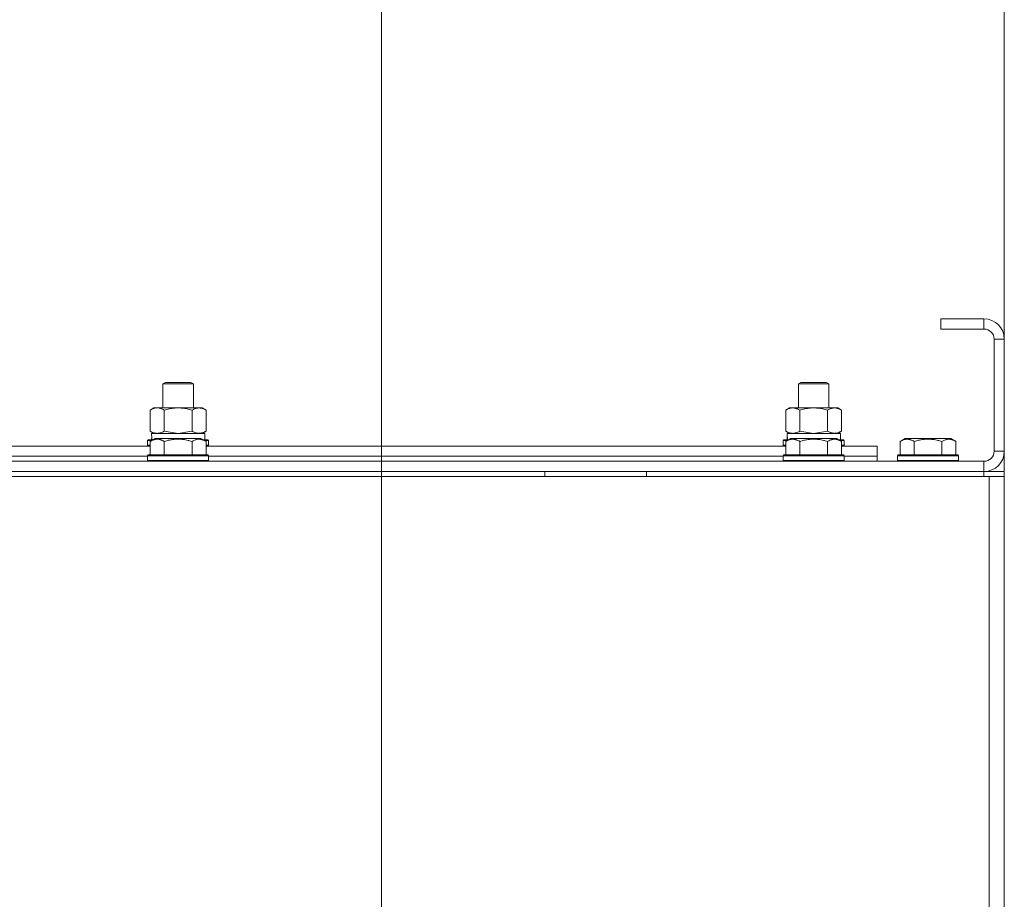
# Model space of a CAD drawing. Units: millimetres. Extents: x 0 to 17137, y -6 to 11880.
# Drawn here: x 11853 to 12241, y 9577 to 9922 of the extents above; entities that cross this region are included whole.
import ezdxf

# ---------------------------------------------------------------- set-up
doc = ezdxf.new("R2010")
doc.units = ezdxf.units.MM
doc.linetypes.add('K5LT_THIN', pattern=[0])
for name, color, linetype, true_color in [('DIM', 6, 'Continuous', 0xff00ff), ('R', 1, 'Continuous', 0xff0000), ('WELDING', 7, 'Continuous', 0xffffff)]:
    doc.layers.add(name, color=color, linetype=linetype, true_color=true_color)

msp = doc.modelspace()

# ---------------------------------------------------------------- linework, layer by layer
at = {"layer": 'DIM', "color": 7, "linetype": 'K5LT_THIN', "lineweight": 18}
for p, q in [((11995.74, 9295.87), (11995.74, 10566.37)), ((12240.74, 9246.87), (12240.74, 10566.37))]:
    msp.add_line(p, q, dxfattribs=at)
at = {"layer": 'R', "color": 7, "linetype": 'K5LT_THIN', "lineweight": 18}
for p, q in [((12215.74, 9804.87), (12215.74, 9800.87)), ((12232.74, 9804.87), (12215.74, 9804.87)), ((12232.74, 9804.87), (12232.74, 9800.87)), ((12232.74, 9800.87), (12215.74, 9800.87)), ((12236.74, 9752.87), (12236.74, 9796.87)), ((12240.74, 9796.87), (12236.74, 9796.87)), ((12240.74, 9752.87), (12240.74, 9796.87)), ((11909.74, 9779.29), (11910.74, 9779.87)), ((11910.74, 9779.87), (11920.74, 9779.87)), ((11921.74, 9779.29), (11920.74, 9779.87)), ((12159.74, 9779.29), (12160.74, 9779.87)), ((12160.74, 9779.87), (12170.74, 9779.87)), ((12171.74, 9779.29), (12170.74, 9779.87)), ((11909.74, 9769.87), (11909.74, 9779.29)), ((11909.74, 9779.29), (11921.74, 9779.29)), ((11921.74, 9769.87), (11921.74, 9779.29)), ((12159.74, 9769.87), (12159.74, 9779.29)), ((12159.74, 9779.29), (12171.74, 9779.29)), ((12171.74, 9769.87), (12171.74, 9779.29)), ((11904.77, 9769.02), (11906.24, 9769.87)), ((11904.77, 9760.72), (11904.77, 9769.02)), ((11906.24, 9769.87), (11907.51, 9769.87)), ((11907.51, 9769.87), (11925.24, 9769.87)), ((11910.25, 9760.72), (11910.25, 9769.02)), ((11921.22, 9760.72), (11921.22, 9769.02)), ((11926.71, 9769.02), (11925.24, 9769.87)), ((11926.71, 9760.72), (11926.71, 9769.02)), ((12154.77, 9769.02), (12156.24, 9769.87)), ((12154.77, 9760.72), (12154.77, 9769.02)), ((12156.24, 9769.87), (12157.51, 9769.87)), ((12157.51, 9769.87), (12175.24, 9769.87)), ((12160.25, 9760.72), (12160.25, 9769.02)), ((12171.22, 9760.72), (12171.22, 9769.02)), ((12176.71, 9769.02), (12175.24, 9769.87)), ((12176.71, 9760.72), (12176.71, 9769.02)), ((11904.77, 9760.72), (11906.24, 9759.87)), ((11926.71, 9760.72), (11925.24, 9759.87)), ((12154.77, 9760.72), (12156.24, 9759.87)), ((12176.71, 9760.72), (12175.24, 9759.87)), ((11903.74, 9757.07), (11903.91, 9757.37)), ((11903.74, 9757.07), (11903.74, 9755.17)), ((11905.38, 9757.07), (11903.74, 9757.07)), ((11905.9, 9757.37), (11903.91, 9757.37)), ((11904.77, 9756.72), (11906.76, 9757.87)), ((11904.77, 9756.72), (11904.77, 9751.37)), ((11905.29, 9759.87), (11926.24, 9759.87)), ((11905.37, 9758.49), (11905.3, 9757.37)), ((11915.74, 9757.87), (11906.76, 9757.87)), ((11910.25, 9756.72), (11910.25, 9751.37)), ((11924.71, 9757.87), (11915.74, 9757.87)), ((11921.22, 9756.72), (11921.22, 9751.37)), ((11926.71, 9756.72), (11924.71, 9757.87)), ((11927.56, 9757.37), (11925.58, 9757.37)), ((11927.74, 9757.07), (11926.1, 9757.07)), ((11926.24, 9757.37), (11926.24, 9759.87)), ((11926.71, 9756.72), (11926.71, 9751.37)), ((11927.74, 9757.07), (11927.56, 9757.37)), ((11927.74, 9757.07), (11927.74, 9755.17)), ((12153.74, 9757.07), (12153.91, 9757.37)), ((12153.74, 9757.07), (12153.74, 9755.17)), ((12155.38, 9757.07), (12153.74, 9757.07)), ((12155.9, 9757.37), (12153.91, 9757.37)), ((12154.77, 9756.72), (12156.76, 9757.87)), ((12154.77, 9756.72), (12154.77, 9751.37)), ((12155.29, 9759.87), (12176.24, 9759.87)), ((12155.37, 9758.49), (12155.3, 9757.37)), ((12165.74, 9757.87), (12156.76, 9757.87)), ((12160.25, 9756.72), (12160.25, 9751.37)), ((12174.71, 9757.87), (12165.74, 9757.87)), ((12171.22, 9756.72), (12171.22, 9751.37)), ((12176.71, 9756.72), (12174.71, 9757.87)), ((12177.56, 9757.37), (12175.58, 9757.37)), ((12177.74, 9757.07), (12176.1, 9757.07)), ((12176.24, 9757.37), (12176.24, 9759.87)), ((12176.71, 9756.72), (12176.71, 9751.37)), ((12177.74, 9757.07), (12177.56, 9757.37)), ((12177.74, 9757.07), (12177.74, 9755.17)), ((12199.77, 9756.72), (12201.76, 9757.87)), ((12199.77, 9756.72), (12199.77, 9751.37)), ((12210.74, 9757.87), (12201.76, 9757.87)), ((12205.25, 9756.72), (12205.25, 9751.37)), ((12219.71, 9757.87), (12210.74, 9757.87)), ((12216.22, 9756.72), (12216.22, 9751.37)), ((12221.71, 9756.72), (12219.71, 9757.87)), ((12221.71, 9756.72), (12221.71, 9751.37)), ((11676.71, 9754.87), (11904.77, 9754.87)), ((11903.74, 9755.17), (11903.91, 9754.87)), ((11904.77, 9755.17), (11903.74, 9755.17)), ((11927.74, 9755.17), (11926.71, 9755.17)), ((11926.71, 9754.87), (12154.77, 9754.87)), ((11927.74, 9755.17), (11927.56, 9754.87)), ((12153.74, 9755.17), (12153.91, 9754.87)), ((12154.77, 9755.17), (12153.74, 9755.17)), ((12177.74, 9755.17), (12176.71, 9755.17)), ((12176.71, 9754.87), (12190.74, 9754.87)), ((12177.74, 9755.17), (12177.56, 9754.87)), ((12190.74, 9750.87), (12190.74, 9754.87)), ((12240.74, 9752.87), (12236.74, 9752.87)), ((10848.74, 9748.87), (12232.74, 9748.87)), ((11677.74, 9750.87), (11903.74, 9750.87)), ((11677.74, 9750.87), (11903.74, 9750.87)), ((11903.74, 9751.07), (11903.91, 9751.37)), ((11903.74, 9751.07), (11903.74, 9749.17)), ((11915.74, 9751.07), (11903.74, 9751.07)), ((11903.74, 9749.17), (11903.91, 9748.87)), ((11915.74, 9749.17), (11903.74, 9749.17)), ((11915.74, 9751.37), (11903.91, 9751.37)), ((11927.56, 9751.37), (11915.74, 9751.37)), ((11927.74, 9751.07), (11915.74, 9751.07)), ((11927.74, 9749.17), (11915.74, 9749.17)), ((11927.74, 9751.07), (11927.56, 9751.37)), ((11927.74, 9749.17), (11927.56, 9748.87)), ((11927.74, 9751.07), (11927.74, 9749.17)), ((11927.74, 9750.87), (12153.74, 9750.87)), ((11927.74, 9750.87), (12153.74, 9750.87)), ((12153.74, 9751.07), (12153.91, 9751.37)), ((12153.74, 9751.07), (12153.74, 9749.17)), ((12165.74, 9751.07), (12153.74, 9751.07)), ((12153.74, 9749.17), (12153.91, 9748.87)), ((12165.74, 9749.17), (12153.74, 9749.17)), ((12165.74, 9751.37), (12153.91, 9751.37)), ((12177.56, 9751.37), (12165.74, 9751.37)), ((12177.74, 9751.07), (12165.74, 9751.07)), ((12177.74, 9749.17), (12165.74, 9749.17)), ((12177.74, 9751.07), (12177.56, 9751.37)), ((12177.74, 9749.17), (12177.56, 9748.87)), ((12177.74, 9751.07), (12177.74, 9749.17)), ((12177.74, 9750.87), (12190.74, 9750.87)), ((12177.74, 9750.87), (12190.74, 9750.87)), ((12190.74, 9748.87), (12190.74, 9750.87)), ((12198.74, 9751.07), (12198.91, 9751.37)), ((12198.74, 9751.07), (12198.74, 9749.17)), ((12210.74, 9751.07), (12198.74, 9751.07)), ((12198.74, 9749.17), (12198.91, 9748.87)), ((12210.74, 9749.17), (12198.74, 9749.17)), ((12210.74, 9751.37), (12198.91, 9751.37)), ((12222.56, 9751.37), (12210.74, 9751.37)), ((12222.74, 9751.07), (12210.74, 9751.07)), ((12222.74, 9749.17), (12210.74, 9749.17)), ((12222.74, 9751.07), (12222.56, 9751.37)), ((12222.74, 9749.17), (12222.56, 9748.87)), ((12222.74, 9751.07), (12222.74, 9749.17)), ((12232.74, 9744.87), (12232.74, 9748.87)), ((10846.74, 9742.87), (12234.74, 9742.87)), ((10848.74, 9744.87), (12232.74, 9744.87)), ((12059.94, 9742.87), (12059.94, 9744.87)), ((12099.94, 9742.87), (12099.94, 9744.87)), ((12232.74, 9744.87), (12240.74, 9744.87)), ((12232.74, 9742.87), (12232.74, 9744.87)), ((12234.74, 9742.87), (12240.74, 9742.87)), ((12234.74, 9742.87), (12234.74, 9240.87)), ((12240.74, 9742.87), (12240.74, 9744.87)), ((12240.74, 9742.87), (12240.74, 9744.87)), ((12240.74, 9742.87), (12240.74, 9738.87)), ((12240.74, 9742.87), (12240.74, 9240.87)), ((12240.74, 9738.87), (12240.74, 9246.87)), ((12240.74, 9738.87), (12240.74, 9246.87))]:
    msp.add_line(p, q, dxfattribs=at)
for centre, radius, start, end in [((12232.74, 9796.87), 8, 0, 90), ((12232.74, 9796.87), 4, 0, 90), ((12232.74, 9752.87), 4, 270, 0), ((12232.74, 9752.87), 8, 270, 0)]:
    msp.add_arc(centre, radius, start, end, dxfattribs=at)
for centre in [(11915.74, 9762.04), (12165.74, 9762.04)]:
    msp.add_ellipse(centre, major_axis=(0, 22.52), ratio=0.466308, start_param=1.667355, end_param=1.779747, dxfattribs=at)
at = {"layer": 'WELDING', "color": 7, "linetype": 'K5LT_THIN', "lineweight": 18}
for p, q in [((11910.25, 9760.72), (11915.74, 9759.87)), ((11915.74, 9759.87), (11921.15, 9760.7)), ((11921.15, 9760.7), (11921.22, 9760.72)), ((12160.25, 9760.72), (12165.74, 9759.87)), ((12165.74, 9759.87), (12171.15, 9760.7)), ((12171.15, 9760.7), (12171.22, 9760.72))]:
    msp.add_line(p, q, dxfattribs=at)
for points, knots in [([(11907.51, 9769.87), (11907.39, 9769.87), (11907.14, 9769.86), (11906.77, 9769.81), (11906.4, 9769.73), (11905.94, 9769.59), (11905.39, 9769.36), (11904.97, 9769.14), (11904.77, 9769.02)], [0, 0, 0, 0, 1.192024, 2.404251, 3.60809, 4.765234, 6.955738, 9, 9, 9, 9]), ([(11910.25, 9769.02), (11909.97, 9769.19), (11909.53, 9769.41), (11908.97, 9769.62), (11908.58, 9769.74), (11908.23, 9769.81), (11907.87, 9769.86), (11907.63, 9769.87), (11907.51, 9769.87)], [0, 0, 0, 0, 2.905563, 4.375924, 5.511195, 6.679161, 7.850161, 9, 9, 9, 9]), ([(11921.22, 9769.02), (11920.58, 9769.21), (11919.63, 9769.45), (11918.48, 9769.65), (11917.8, 9769.75), (11917.2, 9769.81), (11916.59, 9769.85), (11915.98, 9769.87), (11915.37, 9769.87), (11914.77, 9769.85), (11914.09, 9769.79), (11913.26, 9769.7), (11911.94, 9769.47), (11910.92, 9769.22), (11910.25, 9769.02)], [0, 0, 0, 0, 2.72415, 3.912285, 4.716446, 5.530362, 6.353984, 7.180289, 7.997717, 8.810544, 9.605533, 10.761675, 12.184093, 15, 15, 15, 15]), ([(11926.71, 9769.02), (11926.38, 9769.21), (11925.91, 9769.45), (11925.34, 9769.65), (11924.99, 9769.75), (11924.69, 9769.81), (11924.39, 9769.85), (11924.08, 9769.87), (11923.78, 9769.87), (11923.48, 9769.85), (11923.14, 9769.79), (11922.72, 9769.7), (11922.07, 9769.47), (11921.56, 9769.22), (11921.22, 9769.02)], [0, 0, 0, 0, 2.72415, 3.912285, 4.716446, 5.530362, 6.353984, 7.180289, 7.997717, 8.810544, 9.605533, 10.761675, 12.184093, 15, 15, 15, 15]), ([(12157.51, 9769.87), (12157.39, 9769.87), (12157.14, 9769.86), (12156.77, 9769.81), (12156.4, 9769.73), (12155.94, 9769.59), (12155.39, 9769.36), (12154.97, 9769.14), (12154.77, 9769.02)], [0, 0, 0, 0, 1.192024, 2.404251, 3.60809, 4.765234, 6.955738, 9, 9, 9, 9]), ([(12160.25, 9769.02), (12159.97, 9769.19), (12159.53, 9769.41), (12158.97, 9769.62), (12158.58, 9769.74), (12158.23, 9769.81), (12157.87, 9769.86), (12157.63, 9769.87), (12157.51, 9769.87)], [0, 0, 0, 0, 2.905563, 4.375924, 5.511195, 6.679161, 7.850161, 9, 9, 9, 9]), ([(12171.22, 9769.02), (12170.58, 9769.21), (12169.63, 9769.45), (12168.48, 9769.65), (12167.8, 9769.75), (12167.2, 9769.81), (12166.59, 9769.85), (12165.98, 9769.87), (12165.37, 9769.87), (12164.77, 9769.85), (12164.09, 9769.79), (12163.26, 9769.7), (12161.94, 9769.47), (12160.92, 9769.22), (12160.25, 9769.02)], [0, 0, 0, 0, 2.72415, 3.912285, 4.716446, 5.530362, 6.353984, 7.180289, 7.997717, 8.810544, 9.605533, 10.761675, 12.184093, 15, 15, 15, 15]), ([(12176.71, 9769.02), (12176.38, 9769.21), (12175.91, 9769.45), (12175.34, 9769.65), (12174.99, 9769.75), (12174.69, 9769.81), (12174.39, 9769.85), (12174.08, 9769.87), (12173.78, 9769.87), (12173.48, 9769.85), (12173.14, 9769.79), (12172.72, 9769.7), (12172.07, 9769.47), (12171.56, 9769.22), (12171.22, 9769.02)], [0, 0, 0, 0, 2.72415, 3.912285, 4.716446, 5.530362, 6.353984, 7.180289, 7.997717, 8.810544, 9.605533, 10.761675, 12.184093, 15, 15, 15, 15]), ([(11904.77, 9760.72), (11905.01, 9760.58), (11905.44, 9760.35), (11906.05, 9760.11), (11906.56, 9759.97), (11907.04, 9759.89), (11907.35, 9759.87), (11907.51, 9759.87)], [0, 0, 0, 0, 2.217775, 3.830428, 5.353122, 6.582558, 8, 8, 8, 8]), ([(11907.51, 9759.87), (11907.67, 9759.87), (11907.94, 9759.89), (11908.32, 9759.95), (11908.6, 9760.01), (11909.01, 9760.13), (11909.54, 9760.34), (11910.01, 9760.58), (11910.25, 9760.72)], [0, 0, 0, 0, 1.548206, 2.616755, 3.724998, 4.291764, 6.613357, 9, 9, 9, 9]), ([(11921.22, 9760.72), (11921.51, 9760.55), (11921.95, 9760.33), (11922.51, 9760.12), (11922.89, 9760), (11923.25, 9759.93), (11923.61, 9759.88), (11923.85, 9759.87), (11923.96, 9759.87)], [0, 0, 0, 0, 2.905563, 4.375924, 5.511195, 6.679161, 7.850161, 9, 9, 9, 9]), ([(11923.96, 9759.87), (11924.09, 9759.87), (11924.34, 9759.88), (11924.71, 9759.93), (11925.08, 9760.01), (11925.54, 9760.15), (11926.08, 9760.38), (11926.5, 9760.6), (11926.71, 9760.72)], [0, 0, 0, 0, 1.192024, 2.404251, 3.60809, 4.765234, 6.955738, 9, 9, 9, 9]), ([(12154.77, 9760.72), (12155.01, 9760.58), (12155.44, 9760.35), (12156.05, 9760.11), (12156.56, 9759.97), (12157.04, 9759.89), (12157.35, 9759.87), (12157.51, 9759.87)], [0, 0, 0, 0, 2.217775, 3.830428, 5.353122, 6.582558, 8, 8, 8, 8]), ([(12157.51, 9759.87), (12157.67, 9759.87), (12157.94, 9759.89), (12158.32, 9759.95), (12158.6, 9760.01), (12159.01, 9760.13), (12159.54, 9760.34), (12160.01, 9760.58), (12160.25, 9760.72)], [0, 0, 0, 0, 1.548206, 2.616755, 3.724998, 4.291764, 6.613357, 9, 9, 9, 9]), ([(12171.22, 9760.72), (12171.51, 9760.55), (12171.95, 9760.33), (12172.51, 9760.12), (12172.89, 9760), (12173.25, 9759.93), (12173.61, 9759.88), (12173.85, 9759.87), (12173.96, 9759.87)], [0, 0, 0, 0, 2.905563, 4.375924, 5.511195, 6.679161, 7.850161, 9, 9, 9, 9]), ([(12173.96, 9759.87), (12174.09, 9759.87), (12174.34, 9759.88), (12174.71, 9759.93), (12175.08, 9760.01), (12175.54, 9760.15), (12176.08, 9760.38), (12176.5, 9760.6), (12176.71, 9760.72)], [0, 0, 0, 0, 1.192024, 2.404251, 3.60809, 4.765234, 6.955738, 9, 9, 9, 9]), ([(11910.25, 9756.72), (11909.93, 9756.91), (11909.53, 9757.1), (11909.03, 9757.29), (11908.77, 9757.38), (11908.5, 9757.45), (11908.21, 9757.51), (11907.92, 9757.55), (11907.62, 9757.57), (11907.32, 9757.57), (11907.01, 9757.54), (11906.66, 9757.48), (11906.22, 9757.38), (11905.57, 9757.14), (11905.07, 9756.89), (11904.77, 9756.72)], [0, 0, 0, 0, 2.912728, 3.529104, 4.366059, 5.20805, 5.90491, 6.841792, 7.68611, 8.552187, 9.436385, 10.31786, 11.611268, 13.263681, 16, 16, 16, 16]), ([(11915.74, 9757.57), (11915.45, 9757.57), (11914.9, 9757.55), (11914.01, 9757.48), (11913.19, 9757.38), (11912.25, 9757.22), (11911.31, 9757.01), (11910.58, 9756.81), (11910.25, 9756.72)], [0, 0, 0, 0, 1.371324, 2.710726, 4.302521, 5.360839, 7.341971, 9, 9, 9, 9]), ([(11921.22, 9756.72), (11920.91, 9756.81), (11920.4, 9756.94), (11919.55, 9757.15), (11918.7, 9757.32), (11917.74, 9757.45), (11916.89, 9757.53), (11916.23, 9757.56), (11915.86, 9757.57), (11915.74, 9757.57)], [0, 0, 0, 0, 1.771842, 2.803781, 4.748491, 6.434444, 8.016551, 9.332655, 10, 10, 10, 10]), ([(11926.71, 9756.72), (11926.38, 9756.91), (11925.98, 9757.1), (11925.49, 9757.29), (11925.22, 9757.38), (11924.95, 9757.45), (11924.67, 9757.51), (11924.38, 9757.55), (11924.07, 9757.57), (11923.77, 9757.57), (11923.47, 9757.54), (11923.11, 9757.48), (11922.67, 9757.38), (11922.02, 9757.14), (11921.53, 9756.89), (11921.22, 9756.72)], [0, 0, 0, 0, 2.912728, 3.529104, 4.366059, 5.20805, 5.90491, 6.841792, 7.68611, 8.552187, 9.436385, 10.31786, 11.611268, 13.263681, 16, 16, 16, 16]), ([(12160.25, 9756.72), (12159.93, 9756.91), (12159.53, 9757.1), (12159.03, 9757.29), (12158.77, 9757.38), (12158.5, 9757.45), (12158.21, 9757.51), (12157.92, 9757.55), (12157.62, 9757.57), (12157.32, 9757.57), (12157.01, 9757.54), (12156.66, 9757.48), (12156.22, 9757.38), (12155.57, 9757.14), (12155.07, 9756.89), (12154.77, 9756.72)], [0, 0, 0, 0, 2.912728, 3.529104, 4.366059, 5.20805, 5.90491, 6.841792, 7.68611, 8.552187, 9.436385, 10.31786, 11.611268, 13.263681, 16, 16, 16, 16]), ([(12165.74, 9757.57), (12165.45, 9757.57), (12164.9, 9757.55), (12164.01, 9757.48), (12163.19, 9757.38), (12162.25, 9757.22), (12161.31, 9757.01), (12160.58, 9756.81), (12160.25, 9756.72)], [0, 0, 0, 0, 1.371324, 2.710726, 4.302521, 5.360839, 7.341971, 9, 9, 9, 9]), ([(12171.22, 9756.72), (12170.91, 9756.81), (12170.4, 9756.94), (12169.55, 9757.15), (12168.7, 9757.32), (12167.74, 9757.45), (12166.89, 9757.53), (12166.23, 9757.56), (12165.86, 9757.57), (12165.74, 9757.57)], [0, 0, 0, 0, 1.771842, 2.803781, 4.748491, 6.434444, 8.016551, 9.332655, 10, 10, 10, 10]), ([(12176.71, 9756.72), (12176.38, 9756.91), (12175.98, 9757.1), (12175.49, 9757.29), (12175.22, 9757.38), (12174.95, 9757.45), (12174.67, 9757.51), (12174.38, 9757.55), (12174.07, 9757.57), (12173.77, 9757.57), (12173.47, 9757.54), (12173.11, 9757.48), (12172.67, 9757.38), (12172.02, 9757.14), (12171.53, 9756.89), (12171.22, 9756.72)], [0, 0, 0, 0, 2.912728, 3.529104, 4.366059, 5.20805, 5.90491, 6.841792, 7.68611, 8.552187, 9.436385, 10.31786, 11.611268, 13.263681, 16, 16, 16, 16]), ([(12205.25, 9756.72), (12204.93, 9756.91), (12204.53, 9757.1), (12204.03, 9757.29), (12203.77, 9757.38), (12203.5, 9757.45), (12203.21, 9757.51), (12202.92, 9757.55), (12202.62, 9757.57), (12202.32, 9757.57), (12202.01, 9757.54), (12201.66, 9757.48), (12201.22, 9757.38), (12200.57, 9757.14), (12200.07, 9756.89), (12199.77, 9756.72)], [0, 0, 0, 0, 2.912728, 3.529104, 4.366059, 5.20805, 5.90491, 6.841792, 7.68611, 8.552187, 9.436385, 10.31786, 11.611268, 13.263681, 16, 16, 16, 16]), ([(12210.74, 9757.57), (12210.45, 9757.57), (12209.9, 9757.55), (12209.01, 9757.48), (12208.19, 9757.38), (12207.25, 9757.22), (12206.31, 9757.01), (12205.58, 9756.81), (12205.25, 9756.72)], [0, 0, 0, 0, 1.371324, 2.710726, 4.302521, 5.360839, 7.341971, 9, 9, 9, 9]), ([(12216.22, 9756.72), (12215.91, 9756.81), (12215.4, 9756.94), (12214.55, 9757.15), (12213.7, 9757.32), (12212.74, 9757.45), (12211.89, 9757.53), (12211.23, 9757.56), (12210.86, 9757.57), (12210.74, 9757.57)], [0, 0, 0, 0, 1.771842, 2.803781, 4.748491, 6.434444, 8.016551, 9.332655, 10, 10, 10, 10]), ([(12221.71, 9756.72), (12221.38, 9756.91), (12220.98, 9757.1), (12220.49, 9757.29), (12220.22, 9757.38), (12219.95, 9757.45), (12219.67, 9757.51), (12219.38, 9757.55), (12219.07, 9757.57), (12218.77, 9757.57), (12218.47, 9757.54), (12218.11, 9757.48), (12217.67, 9757.38), (12217.02, 9757.14), (12216.53, 9756.89), (12216.22, 9756.72)], [0, 0, 0, 0, 2.912728, 3.529104, 4.366059, 5.20805, 5.90491, 6.841792, 7.68611, 8.552187, 9.436385, 10.31786, 11.611268, 13.263681, 16, 16, 16, 16])]:
    msp.add_open_spline(points, degree=3, knots=knots, dxfattribs=at)

doc.saveas('drawing.dxf')
